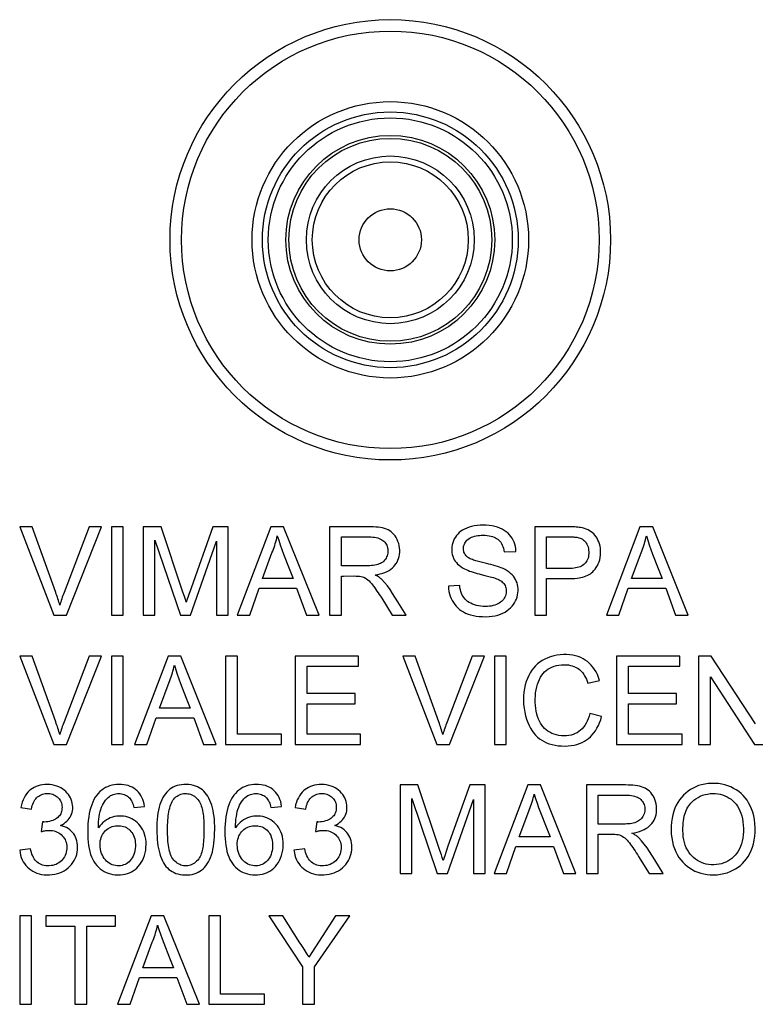
# Model space of a CAD drawing. Units: millimetres. Extents: x 108 to 230, y 65 to 155.
# Drawn here: x 205 to 217, y 119 to 135 of the extents above; entities that cross this region are included whole.
import ezdxf

# ---------------------------------------------------------------- set-up
doc = ezdxf.new("R2010")
doc.units = ezdxf.units.MM
doc.header["$LTSCALE"] = 16.335
doc.layers.get('0').update_dxf_attribs({"linetype": 'CONTINUOUS'})

msp = doc.modelspace()

# ---------------------------------------------------------------- linework, layer by layer
at = {"color": 7, "linetype": 'CONTINUOUS'}
for p, q in [((204.917, 126.848), (204.704, 126.848)), ((204.704, 126.848), (205.282, 125.346)), ((205.883, 126.848), (205.458, 125.732)), ((205.498, 125.346), (206.097, 126.848)), ((206.097, 126.848), (205.883, 126.848)), ((206.465, 126.848), (206.265, 126.848)), ((206.265, 126.848), (206.265, 125.346)), ((206.465, 125.346), (206.465, 126.848)), ((207.108, 126.848), (206.802, 126.848)), ((206.802, 126.848), (206.802, 125.346)), ((207.48, 125.737), (207.108, 126.848)), ((207.99, 126.848), (207.618, 125.805)), ((208.25, 126.848), (207.99, 126.848)), ((208.25, 125.346), (208.25, 126.848)), ((208.974, 126.848), (208.403, 125.346)), ((209.191, 126.848), (208.974, 126.848)), ((209.793, 125.346), (209.191, 126.848)), ((210.634, 126.848), (209.971, 126.848)), ((209.971, 126.848), (209.971, 125.346)), ((214.039, 126.848), (213.459, 126.848)), ((213.459, 126.848), (213.459, 125.346)), ((215.248, 126.848), (214.677, 125.346)), ((215.465, 126.848), (215.248, 126.848)), ((216.067, 125.346), (215.465, 126.848)), ((207.003, 125.346), (207.003, 126.62)), ((207.003, 126.62), (207.436, 125.346)), ((207.606, 125.346), (208.05, 126.602)), ((208.05, 126.602), (208.05, 125.346)), ((210.172, 126.675), (210.643, 126.675)), ((210.172, 126.183), (210.172, 126.675)), ((213.659, 126.675), (214.031, 126.675)), ((213.659, 126.138), (213.659, 126.675)), ((212.94, 126.42), (213.14, 126.429)), ((208.83, 125.965), (208.992, 126.403)), ((215.104, 125.965), (215.266, 126.403)), ((209.285, 126.136), (209.352, 125.965)), ((214.035, 126.138), (213.659, 126.138)), ((215.559, 126.136), (215.626, 125.965)), ((209.352, 125.965), (208.83, 125.965)), ((210.172, 126.01), (210.206, 126.01)), ((210.172, 125.346), (210.172, 126.01)), ((210.206, 126.01), (210.397, 126.011)), ((213.659, 125.965), (214.033, 125.965)), ((213.659, 125.346), (213.659, 125.965)), ((215.626, 125.965), (215.104, 125.965)), ((207.618, 125.805), (207.58, 125.697)), ((208.614, 125.346), (208.773, 125.801)), ((208.773, 125.801), (209.412, 125.801)), ((209.412, 125.801), (209.58, 125.346)), ((212.184, 125.846), (211.993, 125.837)), ((214.889, 125.346), (215.047, 125.801)), ((215.047, 125.801), (215.686, 125.801)), ((215.686, 125.801), (215.854, 125.346)), ((207.504, 125.662), (207.48, 125.737)), ((207.52, 125.613), (207.504, 125.662)), ((207.535, 125.565), (207.52, 125.613)), ((207.58, 125.697), (207.562, 125.644)), ((210.858, 125.633), (211.038, 125.346)), ((211.132, 125.573), (211.044, 125.715)), ((211.274, 125.346), (211.132, 125.573)), ((205.282, 125.346), (205.498, 125.346)), ((206.265, 125.346), (206.465, 125.346)), ((206.802, 125.346), (207.003, 125.346)), ((207.436, 125.346), (207.606, 125.346)), ((208.05, 125.346), (208.25, 125.346)), ((208.403, 125.346), (208.614, 125.346)), ((209.58, 125.346), (209.793, 125.346)), ((209.971, 125.346), (210.172, 125.346)), ((211.038, 125.346), (211.274, 125.346)), ((213.459, 125.346), (213.659, 125.346)), ((214.677, 125.346), (214.889, 125.346)), ((215.854, 125.346), (216.067, 125.346)), ((204.917, 124.648), (204.704, 124.648)), ((204.704, 124.648), (205.282, 123.145)), ((205.883, 124.648), (205.458, 123.531)), ((205.498, 123.145), (206.097, 124.648)), ((206.097, 124.648), (205.883, 124.648)), ((206.465, 124.648), (206.265, 124.648)), ((206.265, 124.648), (206.265, 123.145)), ((206.465, 123.145), (206.465, 124.648)), ((207.226, 124.648), (206.655, 123.145)), ((207.442, 124.648), (207.226, 124.648)), ((208.044, 123.145), (207.442, 124.648)), ((208.405, 124.648), (208.205, 124.648)), ((208.205, 124.648), (208.205, 123.145)), ((208.405, 123.318), (208.405, 124.648)), ((210.463, 124.648), (209.388, 124.648)), ((209.388, 124.648), (209.388, 123.145)), ((210.463, 124.475), (210.463, 124.648)), ((211.428, 124.648), (211.215, 124.648)), ((211.215, 124.648), (211.793, 123.145)), ((212.394, 124.648), (211.969, 123.531)), ((212.009, 123.145), (212.608, 124.648)), ((212.608, 124.648), (212.394, 124.648)), ((212.976, 124.648), (212.776, 124.648)), ((212.776, 124.648), (212.776, 123.145)), ((212.976, 123.145), (212.976, 124.648)), ((215.927, 124.648), (214.852, 124.648)), ((214.852, 124.648), (214.852, 123.145)), ((215.927, 124.475), (215.927, 124.648)), ((216.458, 124.648), (216.245, 124.648)), ((216.245, 124.648), (216.245, 123.145)), ((217.211, 123.496), (216.458, 124.648)), ((209.589, 124.475), (210.463, 124.475)), ((209.589, 124.01), (209.589, 124.475)), ((215.053, 124.475), (215.927, 124.475)), ((215.053, 124.01), (215.053, 124.475)), ((216.446, 123.145), (216.446, 124.298)), ((216.446, 124.298), (217.198, 123.145)), ((207.082, 123.765), (207.244, 124.203)), ((214.36, 124.189), (214.561, 124.235)), ((207.536, 123.935), (207.603, 123.765)), ((210.408, 124.01), (209.589, 124.01)), ((210.408, 123.837), (210.408, 124.01)), ((215.872, 124.01), (215.053, 124.01)), ((215.872, 123.837), (215.872, 124.01)), ((207.603, 123.765), (207.082, 123.765)), ((209.589, 123.837), (210.408, 123.837)), ((209.589, 123.318), (209.589, 123.837)), ((215.053, 123.837), (215.872, 123.837)), ((215.053, 123.318), (215.053, 123.837)), ((206.866, 123.145), (207.024, 123.601)), ((207.024, 123.601), (207.664, 123.601)), ((207.664, 123.601), (207.831, 123.145)), ((214.597, 123.622), (214.397, 123.673)), ((209.152, 123.318), (208.405, 123.318)), ((209.152, 123.145), (209.152, 123.318)), ((210.499, 123.318), (209.589, 123.318)), ((210.499, 123.145), (210.499, 123.318)), ((215.963, 123.318), (215.053, 123.318)), ((215.963, 123.145), (215.963, 123.318)), ((205.282, 123.145), (205.498, 123.145)), ((206.265, 123.145), (206.465, 123.145)), ((206.655, 123.145), (206.866, 123.145)), ((207.831, 123.145), (208.044, 123.145)), ((208.205, 123.145), (209.152, 123.145)), ((209.388, 123.145), (210.499, 123.145)), ((211.793, 123.145), (212.009, 123.145)), ((212.776, 123.145), (212.976, 123.145)), ((214.852, 123.145), (215.963, 123.145)), ((216.245, 123.145), (216.446, 123.145)), ((217.198, 123.145), (217.411, 123.145)), ((211.475, 122.457), (211.17, 122.457)), ((211.17, 122.457), (211.17, 120.954)), ((211.848, 121.345), (211.475, 122.457)), ((212.357, 122.457), (211.985, 121.414)), ((212.618, 122.457), (212.357, 122.457)), ((212.618, 120.954), (212.618, 122.457)), ((213.342, 122.457), (212.77, 120.954)), ((213.558, 122.457), (213.342, 122.457)), ((214.16, 120.954), (213.558, 122.457)), ((215.002, 122.457), (214.339, 122.457)), ((214.339, 122.457), (214.339, 120.954)), ((211.37, 120.954), (211.37, 122.229)), ((211.37, 122.229), (211.803, 120.954)), ((214.539, 122.284), (215.01, 122.284)), ((214.539, 121.792), (214.539, 122.284)), ((204.723, 122.074), (204.905, 122.047)), ((206.644, 122.074), (206.826, 122.093)), ((208.975, 122.074), (209.157, 122.093)), ((209.385, 122.074), (209.567, 122.047)), ((211.974, 120.954), (212.417, 122.211)), ((212.417, 122.211), (212.417, 120.954)), ((213.197, 121.573), (213.36, 122.012)), ((205.092, 121.828), (205.07, 121.665)), ((209.754, 121.828), (209.733, 121.665)), ((213.652, 121.744), (213.719, 121.573)), ((213.719, 121.573), (213.197, 121.573)), ((214.539, 121.619), (214.574, 121.619)), ((214.539, 120.954), (214.539, 121.619)), ((214.574, 121.619), (214.764, 121.619)), ((211.985, 121.414), (211.948, 121.306)), ((212.982, 120.954), (213.14, 121.41)), ((213.14, 121.41), (213.78, 121.41)), ((213.78, 121.41), (213.947, 120.954)), ((204.886, 121.373), (204.704, 121.346)), ((209.549, 121.373), (209.367, 121.346)), ((211.872, 121.271), (211.848, 121.345)), ((211.888, 121.222), (211.872, 121.271)), ((211.948, 121.306), (211.929, 121.253)), ((215.225, 121.241), (215.406, 120.954)), ((215.499, 121.181), (215.412, 121.324)), ((211.903, 121.173), (211.888, 121.222)), ((215.641, 120.954), (215.499, 121.181)), ((211.17, 120.954), (211.37, 120.954)), ((211.803, 120.954), (211.974, 120.954)), ((212.417, 120.954), (212.618, 120.954)), ((212.77, 120.954), (212.982, 120.954)), ((213.947, 120.954), (214.16, 120.954)), ((214.339, 120.954), (214.539, 120.954)), ((215.406, 120.954), (215.641, 120.954)), ((204.905, 120.229), (204.704, 120.229)), ((204.704, 120.229), (204.704, 118.727)), ((204.905, 118.727), (204.905, 120.229)), ((206.334, 120.229), (205.151, 120.229)), ((205.151, 120.229), (205.151, 120.056)), ((206.334, 120.056), (206.334, 120.229)), ((206.94, 120.229), (206.369, 118.727)), ((207.157, 120.229), (206.94, 120.229)), ((207.758, 118.727), (207.157, 120.229)), ((208.119, 120.229), (207.919, 120.229)), ((207.919, 120.229), (207.919, 118.727)), ((208.119, 118.9), (208.119, 120.229)), ((209.178, 120.229), (208.94, 120.229)), ((208.94, 120.229), (209.514, 119.363)), ((209.468, 119.771), (209.178, 120.229)), ((210.073, 120.229), (209.621, 119.529)), ((209.714, 119.363), (210.315, 120.229)), ((210.315, 120.229), (210.073, 120.229)), ((205.151, 120.056), (205.642, 120.056)), ((205.642, 120.056), (205.642, 118.727)), ((205.843, 120.056), (206.334, 120.056)), ((205.843, 118.727), (205.843, 120.056)), ((206.796, 119.346), (206.958, 119.785)), ((207.25, 119.517), (207.317, 119.346)), ((207.317, 119.346), (206.796, 119.346)), ((209.514, 119.363), (209.514, 118.727)), ((209.714, 118.727), (209.714, 119.363)), ((206.58, 118.727), (206.739, 119.182)), ((206.739, 119.182), (207.378, 119.182)), ((207.378, 119.182), (207.545, 118.727)), ((208.866, 118.9), (208.119, 118.9)), ((208.866, 118.727), (208.866, 118.9)), ((204.704, 118.727), (204.905, 118.727)), ((205.642, 118.727), (205.843, 118.727)), ((206.369, 118.727), (206.58, 118.727)), ((207.545, 118.727), (207.758, 118.727)), ((207.919, 118.727), (208.866, 118.727)), ((209.514, 118.727), (209.714, 118.727))]:
    msp.add_line(p, q, dxfattribs=at)
for points in [[(205.386, 125.514), (205.379, 125.541), (205.371, 125.567), (205.363, 125.594), (205.354, 125.622), (205.346, 125.649), (205.336, 125.676), (205.327, 125.704), (205.317, 125.731), (204.917, 126.848)], [(210.745, 126.029), (210.791, 126.036), (210.834, 126.046), (210.875, 126.058), (210.914, 126.072), (210.95, 126.088), (210.983, 126.106), (211.012, 126.126), (211.039, 126.147), (211.063, 126.169), (211.084, 126.194), (211.103, 126.22), (211.119, 126.248), (211.133, 126.277), (211.145, 126.309), (211.154, 126.342), (211.16, 126.377), (211.164, 126.415), (211.164, 126.452), (211.161, 126.49), (211.155, 126.528), (211.147, 126.564), (211.135, 126.599), (211.12, 126.632), (211.103, 126.663), (211.085, 126.691), (211.064, 126.717), (211.042, 126.74), (211.019, 126.761), (210.994, 126.778), (210.967, 126.794), (210.938, 126.807), (210.906, 126.818), (210.872, 126.827), (210.837, 126.834), (210.799, 126.839), (210.76, 126.843), (210.72, 126.846), (210.678, 126.848), (210.634, 126.848)], [(213.14, 126.429), (213.136, 126.471), (213.13, 126.512), (213.12, 126.55), (213.108, 126.586), (213.093, 126.62), (213.075, 126.652), (213.054, 126.682), (213.031, 126.709), (213.005, 126.736), (212.975, 126.761), (212.942, 126.784), (212.906, 126.805), (212.868, 126.823), (212.826, 126.839), (212.782, 126.852), (212.734, 126.862), (212.684, 126.869), (212.633, 126.874), (212.581, 126.875), (212.529, 126.874), (212.479, 126.87), (212.431, 126.863), (212.387, 126.853), (212.344, 126.84), (212.305, 126.826), (212.268, 126.809), (212.234, 126.791), (212.204, 126.77), (212.177, 126.748), (212.152, 126.724), (212.129, 126.698), (212.11, 126.669), (212.092, 126.64), (212.078, 126.608), (212.065, 126.575), (212.056, 126.541), (212.051, 126.508), (212.048, 126.474), (212.048, 126.44)], [(214.236, 126.834), (214.213, 126.837), (214.19, 126.84), (214.166, 126.843), (214.142, 126.845), (214.117, 126.846), (214.091, 126.847), (214.066, 126.848), (214.039, 126.848)], [(214.461, 126.096), (214.484, 126.125), (214.505, 126.154), (214.524, 126.186), (214.54, 126.218), (214.553, 126.252), (214.564, 126.288), (214.571, 126.325), (214.577, 126.364), (214.579, 126.403), (214.578, 126.443), (214.575, 126.482), (214.569, 126.519), (214.56, 126.555), (214.548, 126.59), (214.534, 126.622), (214.518, 126.651), (214.501, 126.679), (214.482, 126.704), (214.462, 126.726), (214.441, 126.746), (214.417, 126.764), (214.392, 126.78), (214.365, 126.794), (214.336, 126.807), (214.305, 126.818), (214.271, 126.827), (214.236, 126.834)], [(208.992, 126.403), (209.005, 126.434), (209.017, 126.466), (209.028, 126.497), (209.039, 126.529), (209.049, 126.562), (209.059, 126.594), (209.068, 126.627), (209.076, 126.66), (209.083, 126.693)], [(209.083, 126.693), (209.107, 126.618), (209.132, 126.541), (209.159, 126.462), (209.188, 126.383), (209.285, 126.136)], [(210.643, 126.675), (210.675, 126.675), (210.705, 126.672), (210.735, 126.669), (210.763, 126.664), (210.79, 126.657), (210.815, 126.649), (210.837, 126.639), (210.858, 126.628), (210.877, 126.615), (210.894, 126.601), (210.909, 126.586), (210.922, 126.569), (210.933, 126.552), (210.943, 126.533), (210.951, 126.513), (210.957, 126.492), (210.961, 126.47), (210.964, 126.448), (210.964, 126.425), (210.961, 126.401), (210.957, 126.378), (210.951, 126.356), (210.942, 126.334), (210.932, 126.314), (210.92, 126.295), (210.907, 126.278), (210.892, 126.262), (210.875, 126.248), (210.857, 126.236), (210.837, 126.224), (210.816, 126.215), (210.793, 126.206), (210.768, 126.199), (210.742, 126.194), (210.715, 126.19), (210.686, 126.186), (210.657, 126.184), (210.626, 126.183), (210.172, 126.183)], [(212.305, 126.34), (212.292, 126.354), (212.281, 126.368), (212.271, 126.383), (212.263, 126.399), (212.256, 126.416), (212.252, 126.434), (212.249, 126.453), (212.248, 126.473), (212.249, 126.492), (212.251, 126.512), (212.256, 126.531), (212.263, 126.55), (212.271, 126.568), (212.281, 126.585), (212.293, 126.601), (212.307, 126.617), (212.323, 126.632), (212.342, 126.646), (212.362, 126.658), (212.384, 126.669), (212.409, 126.678), (212.434, 126.686), (212.462, 126.692), (212.49, 126.697), (212.52, 126.7), (212.551, 126.702), (212.584, 126.702)], [(212.584, 126.702), (212.618, 126.702), (212.651, 126.699), (212.682, 126.695), (212.712, 126.69), (212.741, 126.682), (212.767, 126.673), (212.791, 126.662), (212.812, 126.65), (212.832, 126.636), (212.85, 126.621), (212.866, 126.603), (212.881, 126.584), (212.895, 126.561), (212.908, 126.537), (212.919, 126.511), (212.928, 126.483), (212.935, 126.452), (212.94, 126.42)], [(214.031, 126.675), (214.054, 126.675), (214.076, 126.675), (214.097, 126.674), (214.118, 126.674), (214.138, 126.672), (214.157, 126.671), (214.176, 126.668), (214.194, 126.665), (214.211, 126.662)], [(214.211, 126.662), (214.231, 126.655), (214.25, 126.646), (214.269, 126.635), (214.287, 126.621), (214.305, 126.606), (214.321, 126.589), (214.335, 126.57), (214.347, 126.55), (214.357, 126.528), (214.365, 126.504), (214.372, 126.479), (214.376, 126.452), (214.378, 126.424), (214.378, 126.395), (214.376, 126.367), (214.372, 126.341), (214.366, 126.315), (214.357, 126.292), (214.347, 126.27), (214.336, 126.251), (214.322, 126.233), (214.308, 126.217), (214.292, 126.203), (214.274, 126.19), (214.254, 126.178), (214.231, 126.168), (214.208, 126.16), (214.182, 126.152), (214.155, 126.147), (214.127, 126.143), (214.098, 126.14), (214.067, 126.138), (214.035, 126.138)], [(215.266, 126.403), (215.279, 126.434), (215.291, 126.466), (215.302, 126.497), (215.313, 126.529), (215.323, 126.562), (215.333, 126.594), (215.342, 126.627), (215.35, 126.66), (215.358, 126.693)], [(215.358, 126.693), (215.381, 126.618), (215.406, 126.541), (215.433, 126.462), (215.463, 126.383), (215.559, 126.136)], [(212.048, 126.44), (212.051, 126.408), (212.058, 126.375), (212.066, 126.345), (212.078, 126.316), (212.091, 126.288), (212.108, 126.262), (212.127, 126.237), (212.149, 126.214), (212.173, 126.192), (212.201, 126.17), (212.231, 126.15), (212.265, 126.131)], [(212.596, 126.232), (212.572, 126.238), (212.548, 126.244), (212.525, 126.25), (212.503, 126.256), (212.481, 126.263), (212.46, 126.269), (212.439, 126.275), (212.419, 126.282), (212.4, 126.289), (212.381, 126.296), (212.363, 126.303), (212.347, 126.311), (212.331, 126.32), (212.317, 126.33), (212.305, 126.34)], [(212.265, 126.131), (212.292, 126.119), (212.32, 126.107), (212.35, 126.095), (212.381, 126.085), (212.413, 126.074), (212.446, 126.065), (212.48, 126.055), (212.515, 126.046), (212.551, 126.037)], [(212.922, 126.136), (212.891, 126.149), (212.858, 126.161), (212.824, 126.172), (212.789, 126.183), (212.753, 126.193), (212.715, 126.203), (212.677, 126.213), (212.637, 126.223), (212.596, 126.232)], [(212.627, 125.318), (212.682, 125.32), (212.735, 125.326), (212.784, 125.334), (212.831, 125.346), (212.875, 125.361), (212.916, 125.378), (212.954, 125.398), (212.989, 125.421), (213.02, 125.445), (213.049, 125.47), (213.074, 125.497), (213.097, 125.525), (213.117, 125.555), (213.134, 125.587), (213.148, 125.619), (213.159, 125.653), (213.168, 125.689), (213.174, 125.724), (213.176, 125.76), (213.176, 125.795), (213.173, 125.829), (213.167, 125.862), (213.158, 125.894), (213.146, 125.924), (213.132, 125.953), (213.116, 125.981), (213.097, 126.007), (213.075, 126.031), (213.05, 126.055), (213.022, 126.077), (212.991, 126.098), (212.958, 126.118), (212.922, 126.136)], [(214.033, 125.965), (214.071, 125.965), (214.107, 125.967), (214.143, 125.969), (214.178, 125.973), (214.212, 125.978), (214.244, 125.985), (214.276, 125.992), (214.306, 126.001), (214.334, 126.012), (214.36, 126.023), (214.384, 126.036), (214.406, 126.049), (214.427, 126.064), (214.445, 126.08), (214.461, 126.096)], [(210.397, 126.011), (210.426, 126.01), (210.454, 126.009), (210.481, 126.007), (210.508, 126.003), (210.533, 125.997), (210.557, 125.988), (210.58, 125.976), (210.602, 125.962), (210.623, 125.946), (210.644, 125.928), (210.664, 125.907), (210.683, 125.885), (210.702, 125.862), (210.721, 125.837), (210.74, 125.81), (210.759, 125.783), (210.778, 125.755), (210.797, 125.726), (210.817, 125.696), (210.837, 125.665), (210.858, 125.633)], [(210.859, 125.951), (210.849, 125.961), (210.838, 125.97), (210.826, 125.979), (210.814, 125.988), (210.801, 125.996), (210.788, 126.005), (210.774, 126.013), (210.76, 126.021), (210.745, 126.029)], [(211.044, 125.715), (211, 125.781), (210.954, 125.842), (210.907, 125.899), (210.859, 125.951)], [(212.811, 125.963), (212.834, 125.954), (212.855, 125.943), (212.874, 125.932), (212.892, 125.921), (212.908, 125.908), (212.922, 125.895), (212.935, 125.88), (212.946, 125.864), (212.956, 125.846), (212.964, 125.827), (212.97, 125.807), (212.974, 125.786), (212.976, 125.764), (212.976, 125.74), (212.973, 125.718), (212.969, 125.695), (212.962, 125.673), (212.953, 125.652), (212.942, 125.632), (212.929, 125.613), (212.914, 125.595), (212.897, 125.579), (212.878, 125.564), (212.856, 125.55), (212.833, 125.537), (212.807, 125.525), (212.78, 125.515), (212.751, 125.507), (212.72, 125.5), (212.688, 125.495), (212.654, 125.492), (212.618, 125.491), (212.582, 125.492), (212.544, 125.496), (212.506, 125.501), (212.469, 125.509), (212.435, 125.519), (212.402, 125.532)], [(212.551, 126.037), (212.613, 126.021), (212.702, 125.998)], [(212.702, 125.998), (212.731, 125.99), (212.758, 125.982), (212.785, 125.972), (212.811, 125.963)], [(211.993, 125.837), (211.996, 125.792), (212.002, 125.748), (212.011, 125.706), (212.024, 125.666), (212.039, 125.628), (212.057, 125.592), (212.077, 125.558), (212.1, 125.525), (212.125, 125.495), (212.152, 125.468), (212.181, 125.443), (212.213, 125.42), (212.248, 125.399), (212.285, 125.38), (212.325, 125.364), (212.369, 125.35), (212.416, 125.338), (212.465, 125.329), (212.516, 125.323), (212.57, 125.319), (212.627, 125.318)], [(212.402, 125.532), (212.372, 125.546), (212.344, 125.561), (212.319, 125.578), (212.296, 125.597), (212.276, 125.617), (212.258, 125.638), (212.242, 125.661), (212.227, 125.687), (212.215, 125.714), (212.204, 125.744), (212.196, 125.776), (212.189, 125.81), (212.184, 125.846)], [(205.458, 125.732), (205.448, 125.704), (205.438, 125.677), (205.429, 125.649), (205.42, 125.622), (205.411, 125.595), (205.402, 125.568), (205.394, 125.541), (205.386, 125.514)], [(207.562, 125.644), (207.553, 125.617), (207.535, 125.565)], [(205.386, 123.314), (205.379, 123.34), (205.371, 123.367), (205.363, 123.394), (205.354, 123.421), (205.346, 123.449), (205.336, 123.476), (205.327, 123.504), (205.317, 123.531), (204.917, 124.648)], [(211.897, 123.314), (211.89, 123.34), (211.882, 123.367), (211.874, 123.394), (211.865, 123.421), (211.856, 123.449), (211.847, 123.476), (211.838, 123.504), (211.828, 123.531), (211.428, 124.648)], [(214.561, 124.235), (214.544, 124.286), (214.524, 124.333), (214.502, 124.378), (214.477, 124.42), (214.449, 124.459), (214.419, 124.495), (214.387, 124.527), (214.354, 124.555), (214.319, 124.581), (214.281, 124.603), (214.242, 124.623), (214.199, 124.639), (214.154, 124.653), (214.105, 124.664), (214.055, 124.671), (214.002, 124.675), (213.946, 124.675), (213.891, 124.671), (213.836, 124.664), (213.782, 124.652), (213.729, 124.637), (213.68, 124.618), (213.633, 124.596), (213.588, 124.572), (213.547, 124.544), (213.509, 124.514), (213.473, 124.481), (213.44, 124.445), (213.41, 124.407), (213.382, 124.365), (213.357, 124.319), (213.334, 124.269), (213.314, 124.216), (213.297, 124.159), (213.284, 124.097), (213.275, 124.033), (213.269, 123.966), (213.268, 123.896), (213.271, 123.827), (213.278, 123.76), (213.289, 123.694), (213.303, 123.631), (213.321, 123.573)], [(207.244, 124.203), (207.256, 124.234), (207.268, 124.265), (207.28, 124.297), (207.29, 124.329), (207.301, 124.361), (207.31, 124.394), (207.319, 124.427), (207.327, 124.46), (207.335, 124.493)], [(207.335, 124.493), (207.358, 124.417), (207.383, 124.34), (207.411, 124.262), (207.44, 124.182), (207.536, 123.935)], [(213.493, 124.125), (213.506, 124.17), (213.521, 124.213), (213.538, 124.252), (213.557, 124.289), (213.578, 124.322), (213.601, 124.351), (213.627, 124.378), (213.654, 124.403), (213.684, 124.424), (213.716, 124.443), (213.751, 124.46), (213.788, 124.475), (213.828, 124.486), (213.871, 124.494), (213.916, 124.5), (213.963, 124.502)], [(213.963, 124.502), (213.999, 124.501), (214.033, 124.497), (214.065, 124.491), (214.096, 124.484), (214.125, 124.474), (214.152, 124.462), (214.177, 124.45), (214.199, 124.436), (214.22, 124.42), (214.24, 124.402), (214.258, 124.383), (214.276, 124.361), (214.292, 124.337), (214.308, 124.311), (214.323, 124.283), (214.337, 124.254), (214.349, 124.222), (214.36, 124.189)], [(214.397, 123.673), (214.385, 123.626), (214.37, 123.582), (214.353, 123.542), (214.334, 123.505), (214.313, 123.47), (214.29, 123.439), (214.265, 123.411), (214.239, 123.387), (214.211, 123.365), (214.181, 123.346), (214.149, 123.33), (214.115, 123.317), (214.078, 123.306), (214.039, 123.298), (213.999, 123.293), (213.957, 123.291), (213.914, 123.293), (213.871, 123.298), (213.829, 123.307), (213.789, 123.32), (213.751, 123.334), (213.716, 123.352), (213.683, 123.372), (213.653, 123.394), (213.626, 123.418), (213.601, 123.444), (213.579, 123.473), (213.558, 123.505), (213.539, 123.54), (213.523, 123.578), (213.508, 123.619), (213.496, 123.663), (213.486, 123.709), (213.478, 123.758), (213.472, 123.81), (213.469, 123.862), (213.468, 123.917), (213.47, 123.972), (213.475, 124.026), (213.483, 124.076), (213.493, 124.125)], [(213.321, 123.573), (213.341, 123.519), (213.364, 123.468), (213.389, 123.421), (213.416, 123.378), (213.445, 123.339), (213.475, 123.303), (213.508, 123.272), (213.542, 123.243), (213.579, 123.217), (213.618, 123.195), (213.66, 123.175), (213.705, 123.158), (213.753, 123.144), (213.804, 123.133), (213.858, 123.125), (213.915, 123.12), (213.975, 123.118)], [(213.975, 123.118), (214.028, 123.12), (214.079, 123.126), (214.128, 123.135), (214.176, 123.147), (214.222, 123.163), (214.265, 123.181), (214.305, 123.201), (214.341, 123.224), (214.374, 123.249), (214.406, 123.277), (214.436, 123.307), (214.464, 123.341), (214.491, 123.379), (214.517, 123.421), (214.541, 123.466), (214.562, 123.515), (214.581, 123.567), (214.597, 123.622)], [(205.458, 123.531), (205.448, 123.504), (205.438, 123.476), (205.429, 123.449), (205.42, 123.422), (205.411, 123.395), (205.402, 123.368), (205.394, 123.341), (205.386, 123.314)], [(211.969, 123.531), (211.959, 123.504), (211.949, 123.476), (211.94, 123.449), (211.931, 123.422), (211.922, 123.395), (211.913, 123.368), (211.905, 123.341), (211.897, 123.314)], [(204.952, 122.416), (204.922, 122.399), (204.894, 122.379), (204.868, 122.357), (204.843, 122.332), (204.82, 122.304), (204.799, 122.273), (204.779, 122.239), (204.761, 122.202), (204.746, 122.162), (204.733, 122.12), (204.723, 122.074)], [(205.399, 121.768), (205.431, 121.785), (205.459, 121.803), (205.485, 121.822), (205.508, 121.842), (205.529, 121.863), (205.546, 121.885), (205.562, 121.909), (205.575, 121.934), (205.586, 121.961), (205.595, 121.989), (205.601, 122.019), (205.605, 122.05), (205.606, 122.081), (205.604, 122.114), (205.599, 122.145), (205.592, 122.177), (205.582, 122.208), (205.569, 122.237), (205.553, 122.266), (205.535, 122.294), (205.513, 122.32), (205.49, 122.345), (205.463, 122.368), (205.434, 122.389), (205.404, 122.408), (205.371, 122.425), (205.336, 122.439), (205.298, 122.45), (205.258, 122.458), (205.218, 122.464), (205.176, 122.466), (205.133, 122.465), (205.093, 122.461), (205.055, 122.454), (205.019, 122.444), (204.984, 122.431), (204.952, 122.416)], [(206.826, 122.093), (206.819, 122.134), (206.81, 122.174), (206.797, 122.211), (206.783, 122.245), (206.765, 122.277), (206.746, 122.306), (206.724, 122.333), (206.7, 122.358), (206.674, 122.38), (206.646, 122.4), (206.616, 122.418), (206.584, 122.433), (206.549, 122.445), (206.513, 122.454), (206.475, 122.461), (206.435, 122.465), (206.393, 122.466), (206.352, 122.464), (206.311, 122.459), (206.271, 122.452), (206.233, 122.441), (206.197, 122.427), (206.163, 122.411), (206.13, 122.392), (206.099, 122.369), (206.068, 122.343), (206.04, 122.314), (206.013, 122.282), (205.988, 122.247), (205.966, 122.208), (205.946, 122.166), (205.928, 122.121), (205.912, 122.074), (205.898, 122.023), (205.887, 121.969), (205.877, 121.913), (205.87, 121.853), (205.865, 121.791), (205.862, 121.729), (205.861, 121.665), (205.862, 121.601), (205.864, 121.54), (205.869, 121.482), (205.876, 121.427)], [(208.019, 121.697), (208.019, 121.756), (208.017, 121.813), (208.013, 121.868), (208.008, 121.921), (208.001, 121.973), (207.992, 122.021), (207.981, 122.068), (207.968, 122.112), (207.953, 122.153), (207.938, 122.193), (207.92, 122.23), (207.901, 122.264), (207.881, 122.295), (207.859, 122.324), (207.836, 122.349), (207.811, 122.372), (207.784, 122.392), (207.756, 122.41), (207.725, 122.426), (207.692, 122.439), (207.657, 122.45), (207.619, 122.458), (207.579, 122.463), (207.538, 122.466), (207.497, 122.465), (207.456, 122.461), (207.417, 122.455), (207.381, 122.446), (207.347, 122.434), (207.315, 122.419), (207.285, 122.402), (207.258, 122.383), (207.231, 122.36), (207.206, 122.335), (207.183, 122.307), (207.161, 122.276), (207.14, 122.242), (207.121, 122.205), (207.104, 122.165), (207.089, 122.122), (207.076, 122.077), (207.064, 122.029), (207.055, 121.979), (207.048, 121.927), (207.042, 121.872), (207.038, 121.815), (207.036, 121.757), (207.036, 121.696)], [(209.157, 122.093), (209.15, 122.134), (209.141, 122.174), (209.129, 122.211), (209.114, 122.245), (209.096, 122.277), (209.077, 122.306), (209.055, 122.333), (209.031, 122.358), (209.005, 122.38), (208.977, 122.4), (208.947, 122.418), (208.915, 122.433), (208.881, 122.445), (208.844, 122.454), (208.807, 122.461), (208.766, 122.465), (208.725, 122.466), (208.683, 122.464), (208.643, 122.459), (208.602, 122.452), (208.564, 122.441), (208.528, 122.427), (208.494, 122.411), (208.461, 122.392), (208.43, 122.369), (208.399, 122.343), (208.371, 122.314), (208.344, 122.282), (208.32, 122.247), (208.297, 122.208), (208.277, 122.166), (208.259, 122.121), (208.243, 122.074), (208.229, 122.023), (208.218, 121.969), (208.208, 121.913), (208.201, 121.853), (208.196, 121.791), (208.193, 121.729), (208.192, 121.665), (208.193, 121.601), (208.196, 121.54), (208.201, 121.482), (208.207, 121.427)], [(209.615, 122.416), (209.585, 122.399), (209.556, 122.379), (209.53, 122.357), (209.505, 122.332), (209.483, 122.304), (209.461, 122.273), (209.441, 122.239), (209.423, 122.202), (209.408, 122.162), (209.395, 122.12), (209.385, 122.074)], [(210.062, 121.768), (210.093, 121.785), (210.122, 121.803), (210.148, 121.822), (210.171, 121.842), (210.191, 121.863), (210.209, 121.885), (210.224, 121.909), (210.237, 121.934), (210.248, 121.961), (210.257, 121.989), (210.263, 122.019), (210.267, 122.05), (210.268, 122.081), (210.266, 122.114), (210.262, 122.145), (210.254, 122.177), (210.244, 122.208), (210.231, 122.237), (210.215, 122.266), (210.197, 122.294), (210.176, 122.32), (210.152, 122.345), (210.125, 122.368), (210.097, 122.389), (210.066, 122.408), (210.033, 122.425), (209.998, 122.439), (209.96, 122.45), (209.92, 122.458), (209.88, 122.464), (209.838, 122.466), (209.796, 122.465), (209.755, 122.461), (209.717, 122.454), (209.681, 122.444), (209.647, 122.431), (209.615, 122.416)], [(215.112, 121.637), (215.158, 121.645), (215.202, 121.655), (215.243, 121.667), (215.281, 121.681), (215.317, 121.697), (215.35, 121.715), (215.38, 121.734), (215.406, 121.755), (215.43, 121.778), (215.452, 121.802), (215.47, 121.829), (215.487, 121.856), (215.501, 121.886), (215.512, 121.917), (215.521, 121.95), (215.528, 121.986), (215.531, 122.023), (215.531, 122.061), (215.529, 122.099), (215.523, 122.137), (215.514, 122.173), (215.502, 122.208), (215.487, 122.241), (215.471, 122.271), (215.452, 122.3), (215.432, 122.326), (215.41, 122.349), (215.386, 122.369), (215.361, 122.387), (215.334, 122.403), (215.305, 122.416), (215.273, 122.427), (215.24, 122.436), (215.204, 122.443), (215.166, 122.448), (215.127, 122.452), (215.087, 122.455), (215.045, 122.456), (215.002, 122.457)], [(217.207, 121.729), (217.202, 121.8), (217.194, 121.868), (217.182, 121.933), (217.165, 121.993), (217.145, 122.05), (217.122, 122.103), (217.096, 122.152), (217.068, 122.197), (217.036, 122.238), (217.003, 122.276), (216.967, 122.311), (216.928, 122.343), (216.886, 122.372), (216.841, 122.399), (216.793, 122.423), (216.744, 122.442), (216.693, 122.459), (216.64, 122.471), (216.583, 122.479), (216.524, 122.483), (216.466, 122.484), (216.408, 122.48), (216.35, 122.472), (216.295, 122.46), (216.244, 122.446), (216.197, 122.427), (216.151, 122.405), (216.107, 122.38), (216.065, 122.351), (216.026, 122.319), (215.988, 122.283), (215.953, 122.244), (215.92, 122.203), (215.892, 122.159), (215.866, 122.113), (215.843, 122.063), (215.824, 122.009), (215.807, 121.951), (215.794, 121.89), (215.785, 121.825), (215.78, 121.757), (215.777, 121.685)], [(204.905, 122.047), (204.911, 122.078), (204.918, 122.106), (204.927, 122.133), (204.937, 122.158), (204.949, 122.182), (204.962, 122.203), (204.976, 122.222), (204.992, 122.24), (205.008, 122.255), (205.027, 122.269), (205.046, 122.28), (205.068, 122.29), (205.09, 122.299), (205.114, 122.305), (205.139, 122.309), (205.165, 122.311), (205.192, 122.311), (205.218, 122.309), (205.242, 122.304), (205.265, 122.298), (205.287, 122.29), (205.307, 122.28), (205.326, 122.268), (205.344, 122.255), (205.36, 122.24), (205.375, 122.223), (205.387, 122.206), (205.398, 122.187), (205.407, 122.167), (205.414, 122.146), (205.42, 122.124), (205.423, 122.101), (205.424, 122.077)], [(206.043, 121.729), (206.044, 121.779), (206.046, 121.828), (206.05, 121.874), (206.056, 121.919), (206.063, 121.962), (206.072, 122.003), (206.083, 122.041), (206.096, 122.078), (206.111, 122.112), (206.127, 122.143), (206.146, 122.172), (206.165, 122.198), (206.185, 122.222), (206.206, 122.243), (206.229, 122.262)], [(206.229, 122.262), (206.25, 122.275), (206.271, 122.286), (206.294, 122.295), (206.317, 122.302), (206.341, 122.307), (206.365, 122.31), (206.389, 122.311), (206.414, 122.31), (206.437, 122.307), (206.46, 122.302), (206.482, 122.294), (206.502, 122.286), (206.521, 122.276), (206.538, 122.264), (206.554, 122.252), (206.569, 122.238), (206.582, 122.222), (206.594, 122.206), (206.605, 122.187), (206.615, 122.167), (206.623, 122.146), (206.631, 122.123), (206.638, 122.099), (206.644, 122.074)], [(207.218, 121.696), (207.218, 121.739), (207.219, 121.78), (207.221, 121.819), (207.223, 121.858), (207.226, 121.895), (207.23, 121.931), (207.235, 121.967), (207.24, 122.001), (207.247, 122.033), (207.254, 122.065), (207.262, 122.095), (207.272, 122.124), (207.283, 122.15), (207.295, 122.175), (207.309, 122.197), (207.325, 122.218), (207.342, 122.237), (207.36, 122.253), (207.379, 122.268), (207.399, 122.28), (207.42, 122.29), (207.442, 122.299), (207.465, 122.305), (207.489, 122.309), (207.514, 122.311), (207.539, 122.311), (207.564, 122.308), (207.587, 122.304), (207.61, 122.298), (207.632, 122.289), (207.653, 122.278), (207.674, 122.265), (207.693, 122.25), (207.712, 122.232), (207.731, 122.212), (207.749, 122.189)], [(208.374, 121.729), (208.375, 121.779), (208.377, 121.828), (208.381, 121.874), (208.387, 121.919), (208.394, 121.962), (208.403, 122.003), (208.414, 122.041), (208.427, 122.078), (208.442, 122.112), (208.459, 122.143), (208.477, 122.172), (208.496, 122.198), (208.516, 122.222), (208.538, 122.243), (208.56, 122.262)], [(208.56, 122.262), (208.581, 122.275), (208.602, 122.286), (208.625, 122.295), (208.648, 122.302), (208.672, 122.307), (208.696, 122.31), (208.72, 122.311), (208.745, 122.31), (208.769, 122.307), (208.791, 122.302), (208.813, 122.294), (208.833, 122.286), (208.852, 122.276), (208.87, 122.264), (208.886, 122.252), (208.9, 122.238), (208.913, 122.222), (208.925, 122.206), (208.936, 122.187), (208.946, 122.167), (208.955, 122.146), (208.962, 122.123), (208.969, 122.099), (208.975, 122.074)], [(209.567, 122.047), (209.573, 122.078), (209.58, 122.106), (209.589, 122.133), (209.599, 122.158), (209.611, 122.182), (209.624, 122.203), (209.638, 122.222), (209.654, 122.24), (209.671, 122.255), (209.689, 122.269), (209.709, 122.28), (209.73, 122.29), (209.753, 122.299), (209.777, 122.305), (209.802, 122.309), (209.828, 122.311), (209.854, 122.311), (209.88, 122.309), (209.904, 122.304), (209.927, 122.298), (209.949, 122.29), (209.969, 122.28), (209.988, 122.268), (210.006, 122.255), (210.022, 122.24), (210.037, 122.223), (210.05, 122.206), (210.061, 122.187), (210.07, 122.167), (210.077, 122.146), (210.082, 122.124), (210.085, 122.101), (210.086, 122.077)], [(213.36, 122.012), (213.372, 122.043), (213.384, 122.074), (213.395, 122.106), (213.406, 122.138), (213.416, 122.17), (213.426, 122.203), (213.435, 122.236), (213.443, 122.269), (213.451, 122.302)], [(213.451, 122.302), (213.474, 122.226), (213.499, 122.149), (213.526, 122.071), (213.556, 121.991), (213.652, 121.744)], [(215.01, 122.284), (215.042, 122.283), (215.073, 122.281), (215.102, 122.278), (215.13, 122.272), (215.157, 122.266), (215.182, 122.257), (215.205, 122.248), (215.225, 122.236), (215.244, 122.224), (215.261, 122.21), (215.276, 122.194), (215.289, 122.178), (215.301, 122.16), (215.311, 122.142), (215.319, 122.122), (215.325, 122.101), (215.329, 122.079), (215.331, 122.057), (215.331, 122.033), (215.329, 122.01), (215.324, 121.987), (215.318, 121.964), (215.31, 121.943), (215.299, 121.922), (215.288, 121.904), (215.274, 121.887), (215.259, 121.871), (215.243, 121.857), (215.224, 121.844), (215.205, 121.833), (215.183, 121.823), (215.16, 121.815), (215.135, 121.808), (215.11, 121.802), (215.082, 121.798), (215.054, 121.795), (215.024, 121.793), (214.994, 121.792), (214.539, 121.792)], [(216.13, 122.166), (216.165, 122.196), (216.2, 122.223), (216.237, 122.246), (216.274, 122.265), (216.313, 122.281), (216.354, 122.293), (216.396, 122.303), (216.44, 122.309), (216.484, 122.311), (216.528, 122.31), (216.572, 122.306), (216.614, 122.298), (216.654, 122.287), (216.693, 122.273), (216.729, 122.255), (216.764, 122.235), (216.797, 122.213), (216.828, 122.187), (216.856, 122.159), (216.882, 122.128), (216.906, 122.095), (216.928, 122.058), (216.947, 122.019), (216.964, 121.976), (216.979, 121.929), (216.99, 121.88), (216.999, 121.828), (217.004, 121.773), (217.007, 121.716), (217.006, 121.66), (217.002, 121.606), (216.995, 121.552), (216.985, 121.502), (216.973, 121.455), (216.957, 121.411), (216.939, 121.37), (216.918, 121.332), (216.894, 121.297), (216.868, 121.265), (216.84, 121.235), (216.81, 121.208)], [(205.424, 122.077), (205.423, 122.052), (205.42, 122.029), (205.416, 122.007), (205.41, 121.987), (205.402, 121.968), (205.392, 121.951), (205.38, 121.934), (205.366, 121.918), (205.35, 121.903), (205.332, 121.889), (205.312, 121.876), (205.29, 121.864), (205.266, 121.853), (205.241, 121.844), (205.213, 121.837), (205.184, 121.832), (205.154, 121.828), (205.122, 121.826)], [(207.749, 122.189), (207.761, 122.17), (207.772, 122.148), (207.782, 122.126), (207.791, 122.102), (207.799, 122.076), (207.806, 122.049), (207.812, 122.02), (207.817, 121.991), (207.822, 121.96), (207.826, 121.928), (207.829, 121.894), (207.832, 121.859), (207.834, 121.821), (207.836, 121.782), (207.837, 121.743), (207.837, 121.704), (207.837, 121.665), (207.836, 121.627), (207.835, 121.591), (207.833, 121.556), (207.831, 121.522), (207.828, 121.488), (207.825, 121.456), (207.821, 121.426), (207.816, 121.396), (207.811, 121.367), (207.805, 121.34), (207.798, 121.313), (207.79, 121.288), (207.781, 121.264), (207.771, 121.242), (207.76, 121.221), (207.748, 121.202)], [(210.086, 122.077), (210.085, 122.052), (210.083, 122.029), (210.078, 122.007), (210.072, 121.987), (210.064, 121.968), (210.054, 121.951), (210.042, 121.934), (210.029, 121.918), (210.013, 121.903), (209.995, 121.889), (209.975, 121.876), (209.953, 121.864), (209.929, 121.853), (209.903, 121.844), (209.876, 121.837), (209.847, 121.832), (209.816, 121.828), (209.784, 121.826)], [(215.978, 121.683), (215.978, 121.727), (215.98, 121.769), (215.983, 121.81), (215.988, 121.849), (215.994, 121.888), (216.002, 121.924), (216.011, 121.959), (216.022, 121.991), (216.033, 122.022), (216.047, 122.051), (216.062, 122.078), (216.077, 122.103), (216.094, 122.126), (216.112, 122.147), (216.13, 122.166)], [(206.846, 121.536), (206.838, 121.58), (206.827, 121.62), (206.813, 121.657), (206.796, 121.693), (206.776, 121.727), (206.753, 121.759), (206.728, 121.788), (206.7, 121.816), (206.671, 121.841), (206.64, 121.863), (206.608, 121.881), (206.575, 121.897), (206.541, 121.909), (206.506, 121.918), (206.469, 121.925), (206.432, 121.928), (206.394, 121.928), (206.355, 121.925), (206.317, 121.919), (206.28, 121.91), (206.245, 121.898), (206.212, 121.882), (206.18, 121.864), (206.149, 121.843), (206.12, 121.819), (206.093, 121.792), (206.067, 121.762), (206.043, 121.729)], [(209.178, 121.536), (209.169, 121.58), (209.158, 121.62), (209.144, 121.657), (209.127, 121.693), (209.107, 121.727), (209.084, 121.759), (209.059, 121.788), (209.031, 121.816), (209.002, 121.841), (208.971, 121.863), (208.939, 121.881), (208.906, 121.897), (208.872, 121.909), (208.837, 121.918), (208.8, 121.925), (208.763, 121.928), (208.725, 121.928), (208.686, 121.925), (208.648, 121.919), (208.612, 121.91), (208.577, 121.898), (208.543, 121.882), (208.511, 121.864), (208.48, 121.843), (208.451, 121.819), (208.424, 121.792), (208.398, 121.762), (208.374, 121.729)], [(205.122, 121.826), (205.118, 121.826), (205.115, 121.826), (205.112, 121.827), (205.108, 121.827), (205.105, 121.827), (205.102, 121.827), (205.098, 121.828), (205.095, 121.828), (205.092, 121.828)], [(205.682, 121.471), (205.675, 121.507), (205.666, 121.539), (205.654, 121.57), (205.639, 121.598), (205.622, 121.625), (205.603, 121.649), (205.581, 121.672), (205.556, 121.694), (205.528, 121.714), (205.499, 121.731), (205.468, 121.746), (205.434, 121.758), (205.399, 121.768)], [(206.07, 121.441), (206.072, 121.474), (206.075, 121.506), (206.081, 121.536), (206.089, 121.564), (206.1, 121.59), (206.113, 121.615), (206.128, 121.638), (206.145, 121.66), (206.164, 121.68), (206.184, 121.699), (206.206, 121.715), (206.23, 121.729), (206.254, 121.741), (206.279, 121.75), (206.305, 121.757), (206.333, 121.762), (206.362, 121.764), (206.391, 121.764), (206.418, 121.762), (206.446, 121.757), (206.471, 121.751), (206.495, 121.742), (206.518, 121.731), (206.539, 121.718), (206.56, 121.703), (206.579, 121.686), (206.596, 121.667), (206.613, 121.646), (206.627, 121.623), (206.64, 121.598), (206.65, 121.571), (206.659, 121.543), (206.665, 121.513), (206.669, 121.481), (206.671, 121.448), (206.671, 121.413)], [(208.401, 121.441), (208.403, 121.474), (208.406, 121.506), (208.412, 121.536), (208.421, 121.564), (208.431, 121.59), (208.444, 121.615), (208.459, 121.638), (208.476, 121.66), (208.495, 121.68), (208.515, 121.699), (208.537, 121.715), (208.561, 121.729), (208.585, 121.741), (208.61, 121.75), (208.636, 121.757), (208.664, 121.762), (208.693, 121.764), (208.722, 121.764), (208.75, 121.762), (208.777, 121.757), (208.803, 121.751), (208.827, 121.742), (208.849, 121.731), (208.87, 121.718), (208.891, 121.703), (208.91, 121.686), (208.928, 121.667), (208.944, 121.646), (208.958, 121.623), (208.971, 121.598), (208.981, 121.571), (208.99, 121.543), (208.996, 121.513), (209, 121.481), (209.002, 121.448), (209.002, 121.413)], [(209.784, 121.826), (209.781, 121.826), (209.777, 121.826), (209.774, 121.827), (209.771, 121.827), (209.767, 121.827), (209.764, 121.827), (209.761, 121.828), (209.757, 121.828), (209.754, 121.828)], [(210.345, 121.471), (210.338, 121.507), (210.328, 121.539), (210.316, 121.57), (210.301, 121.598), (210.284, 121.625), (210.265, 121.649), (210.243, 121.672), (210.218, 121.694), (210.191, 121.714), (210.161, 121.731), (210.13, 121.746), (210.097, 121.758), (210.062, 121.768)], [(215.777, 121.685), (215.78, 121.619), (215.788, 121.555), (215.799, 121.493), (215.815, 121.433), (215.835, 121.376), (215.857, 121.322), (215.883, 121.272), (215.911, 121.226), (215.942, 121.183), (215.975, 121.144), (216.011, 121.108), (216.05, 121.075), (216.092, 121.045), (216.137, 121.017), (216.183, 120.993), (216.231, 120.972), (216.281, 120.956), (216.333, 120.943), (216.388, 120.934), (216.444, 120.928), (216.501, 120.927), (216.559, 120.93), (216.617, 120.938), (216.674, 120.949), (216.728, 120.964), (216.78, 120.984), (216.829, 121.006), (216.874, 121.031), (216.917, 121.058), (216.956, 121.089), (216.992, 121.122), (217.026, 121.159), (217.057, 121.198), (217.087, 121.243), (217.114, 121.29), (217.138, 121.342), (217.159, 121.397), (217.177, 121.456), (217.191, 121.519), (217.2, 121.585), (217.206, 121.655), (217.207, 121.729)], [(205.07, 121.665), (205.086, 121.668), (205.102, 121.672), (205.117, 121.675), (205.132, 121.678), (205.147, 121.68), (205.161, 121.682), (205.176, 121.684), (205.19, 121.685), (205.204, 121.685)], [(205.204, 121.685), (205.235, 121.684), (205.264, 121.68), (205.291, 121.675), (205.318, 121.667), (205.343, 121.656), (205.367, 121.644), (205.389, 121.629), (205.41, 121.613), (205.429, 121.594), (205.446, 121.575), (205.461, 121.553), (205.475, 121.531), (205.485, 121.507), (205.494, 121.482), (205.5, 121.455), (205.504, 121.427), (205.506, 121.398), (205.505, 121.369), (205.502, 121.341), (205.496, 121.312), (205.488, 121.285), (205.478, 121.259), (205.465, 121.234), (205.45, 121.211), (205.433, 121.19), (205.414, 121.169), (205.393, 121.151), (205.371, 121.134), (205.347, 121.12), (205.322, 121.107), (205.295, 121.098), (205.267, 121.09), (205.238, 121.085), (205.208, 121.082), (205.177, 121.082)], [(207.036, 121.696), (207.036, 121.637), (207.039, 121.581), (207.042, 121.527), (207.048, 121.474), (207.054, 121.424), (207.063, 121.376), (207.073, 121.329), (207.084, 121.285), (207.098, 121.244), (207.112, 121.204), (207.129, 121.167), (207.147, 121.133), (207.168, 121.102), (207.19, 121.073), (207.214, 121.046), (207.24, 121.022), (207.268, 121.001), (207.297, 120.983), (207.328, 120.967), (207.36, 120.954), (207.395, 120.943), (207.432, 120.935), (207.472, 120.93), (207.512, 120.927), (207.553, 120.928), (207.595, 120.931), (207.634, 120.937), (207.67, 120.946), (207.705, 120.958), (207.737, 120.973), (207.767, 120.989), (207.795, 121.009), (207.822, 121.031), (207.847, 121.056), (207.871, 121.084), (207.893, 121.114), (207.914, 121.149), (207.933, 121.186), (207.95, 121.226), (207.966, 121.269), (207.979, 121.314), (207.99, 121.362), (207.999, 121.412), (208.007, 121.465), (208.012, 121.52), (208.016, 121.577), (208.018, 121.636), (208.019, 121.697)], [(207.307, 121.202), (207.293, 121.223), (207.28, 121.247), (207.269, 121.272), (207.26, 121.3), (207.251, 121.33), (207.244, 121.361), (207.238, 121.394), (207.233, 121.428), (207.229, 121.463), (207.225, 121.499), (207.222, 121.536), (207.22, 121.574), (207.219, 121.613), (207.218, 121.654), (207.218, 121.696)], [(209.733, 121.665), (209.748, 121.668), (209.764, 121.672), (209.779, 121.675), (209.794, 121.678), (209.809, 121.68), (209.824, 121.682), (209.838, 121.684), (209.852, 121.685), (209.866, 121.685)], [(209.866, 121.685), (209.897, 121.684), (209.926, 121.68), (209.954, 121.675), (209.98, 121.667), (210.006, 121.656), (210.029, 121.644), (210.052, 121.629), (210.072, 121.613), (210.091, 121.594), (210.108, 121.575), (210.124, 121.553), (210.137, 121.531), (210.148, 121.507), (210.156, 121.482), (210.163, 121.455), (210.167, 121.427), (210.168, 121.398), (210.167, 121.369), (210.164, 121.341), (210.158, 121.312), (210.15, 121.285), (210.14, 121.259), (210.127, 121.234), (210.112, 121.211), (210.095, 121.19), (210.076, 121.169), (210.056, 121.151), (210.033, 121.134), (210.01, 121.12), (209.984, 121.107), (209.957, 121.098), (209.929, 121.09), (209.9, 121.085), (209.87, 121.082), (209.839, 121.082)], [(214.764, 121.619), (214.793, 121.619), (214.822, 121.618), (214.849, 121.615), (214.875, 121.612), (214.9, 121.606), (214.924, 121.596), (214.947, 121.585), (214.97, 121.571), (214.991, 121.555), (215.011, 121.536), (215.031, 121.516), (215.05, 121.494), (215.069, 121.47), (215.088, 121.445), (215.107, 121.419), (215.126, 121.392), (215.145, 121.364), (215.165, 121.335), (215.185, 121.304), (215.205, 121.273), (215.225, 121.241)], [(215.227, 121.56), (215.216, 121.57), (215.205, 121.579), (215.194, 121.588), (215.182, 121.597), (215.169, 121.605), (215.155, 121.613), (215.142, 121.622), (215.127, 121.629), (215.112, 121.637)], [(215.412, 121.324), (215.368, 121.39), (215.322, 121.451), (215.275, 121.508), (215.227, 121.56)], [(216.81, 121.208), (216.778, 121.184), (216.744, 121.163), (216.709, 121.145), (216.672, 121.13), (216.633, 121.118), (216.592, 121.109), (216.549, 121.103), (216.505, 121.1), (216.46, 121.101), (216.416, 121.105), (216.374, 121.112), (216.334, 121.123), (216.296, 121.136), (216.259, 121.153), (216.224, 121.173), (216.191, 121.196), (216.159, 121.222), (216.129, 121.251), (216.101, 121.282), (216.077, 121.315), (216.054, 121.351), (216.035, 121.39), (216.018, 121.431), (216.004, 121.476), (215.993, 121.523), (215.985, 121.573), (215.98, 121.627), (215.978, 121.683)], [(204.704, 121.346), (204.711, 121.302), (204.72, 121.261), (204.732, 121.222), (204.747, 121.186), (204.765, 121.152), (204.785, 121.12), (204.809, 121.089), (204.835, 121.061), (204.864, 121.035), (204.894, 121.011), (204.926, 120.991), (204.961, 120.973), (204.997, 120.958), (205.035, 120.945), (205.075, 120.936), (205.119, 120.93), (205.165, 120.927), (205.211, 120.928), (205.257, 120.932), (205.303, 120.939), (205.346, 120.949), (205.386, 120.963), (205.424, 120.979), (205.46, 120.999), (205.494, 121.022), (205.527, 121.048), (205.557, 121.076), (205.584, 121.106), (205.609, 121.138), (205.63, 121.172), (205.647, 121.205), (205.662, 121.241), (205.673, 121.277), (205.681, 121.315), (205.686, 121.355), (205.688, 121.394), (205.687, 121.433), (205.682, 121.471)], [(205.876, 121.427), (205.885, 121.375), (205.897, 121.325), (205.91, 121.277), (205.926, 121.233), (205.945, 121.192), (205.965, 121.155), (205.989, 121.12), (206.015, 121.088), (206.043, 121.058), (206.073, 121.032), (206.105, 121.008), (206.138, 120.987), (206.173, 120.97), (206.21, 120.955), (206.248, 120.943), (206.288, 120.935), (206.33, 120.929), (206.374, 120.927), (206.417, 120.928), (206.458, 120.932), (206.498, 120.94), (206.535, 120.95), (206.57, 120.963), (206.603, 120.979), (206.634, 120.998), (206.665, 121.02), (206.693, 121.044), (206.72, 121.072), (206.746, 121.104), (206.77, 121.138), (206.791, 121.175), (206.809, 121.214), (206.825, 121.256), (206.837, 121.3), (206.846, 121.347), (206.851, 121.396), (206.853, 121.444), (206.852, 121.491), (206.846, 121.536)], [(206.671, 121.413), (206.669, 121.375), (206.664, 121.339), (206.656, 121.306), (206.646, 121.275), (206.634, 121.245), (206.619, 121.218), (206.602, 121.193), (206.583, 121.17), (206.563, 121.15), (206.542, 121.133), (206.519, 121.118), (206.496, 121.106), (206.471, 121.096), (206.446, 121.089), (206.419, 121.084), (206.391, 121.082), (206.362, 121.083), (206.333, 121.086), (206.305, 121.092), (206.277, 121.101), (206.251, 121.112), (206.226, 121.126), (206.203, 121.142), (206.182, 121.16), (206.161, 121.182), (206.143, 121.206), (206.126, 121.232), (206.11, 121.262), (206.097, 121.294), (206.086, 121.328), (206.078, 121.364), (206.073, 121.402), (206.07, 121.441)], [(208.207, 121.427), (208.217, 121.375), (208.228, 121.325), (208.241, 121.277), (208.257, 121.233), (208.276, 121.192), (208.297, 121.155), (208.32, 121.12), (208.346, 121.088), (208.374, 121.058), (208.404, 121.032), (208.436, 121.008), (208.469, 120.987), (208.505, 120.97), (208.541, 120.955), (208.579, 120.943), (208.619, 120.935), (208.662, 120.929), (208.705, 120.927), (208.748, 120.928), (208.789, 120.932), (208.829, 120.94), (208.867, 120.95), (208.902, 120.963), (208.934, 120.979), (208.966, 120.998), (208.996, 121.02), (209.024, 121.044), (209.051, 121.072), (209.077, 121.104), (209.101, 121.138), (209.122, 121.175), (209.14, 121.214), (209.156, 121.256), (209.168, 121.3), (209.177, 121.347), (209.183, 121.396), (209.185, 121.444), (209.183, 121.491), (209.178, 121.536)], [(209.002, 121.413), (209, 121.375), (208.995, 121.339), (208.987, 121.306), (208.977, 121.275), (208.965, 121.245), (208.95, 121.218), (208.933, 121.193), (208.915, 121.17), (208.894, 121.15), (208.873, 121.133), (208.851, 121.118), (208.827, 121.106), (208.802, 121.096), (208.777, 121.089), (208.75, 121.084), (208.722, 121.082), (208.693, 121.083), (208.665, 121.086), (208.636, 121.092), (208.609, 121.101), (208.582, 121.112), (208.558, 121.126), (208.534, 121.142), (208.513, 121.16), (208.493, 121.182), (208.474, 121.206), (208.457, 121.232), (208.441, 121.262), (208.428, 121.294), (208.417, 121.328), (208.409, 121.364), (208.404, 121.402), (208.401, 121.441)], [(209.367, 121.346), (209.373, 121.302), (209.382, 121.261), (209.394, 121.222), (209.409, 121.186), (209.427, 121.152), (209.448, 121.12), (209.471, 121.089), (209.498, 121.061), (209.526, 121.035), (209.556, 121.011), (209.589, 120.991), (209.623, 120.973), (209.659, 120.958), (209.697, 120.945), (209.737, 120.936), (209.781, 120.93), (209.827, 120.927), (209.873, 120.928), (209.919, 120.932), (209.965, 120.939), (210.009, 120.949), (210.049, 120.963), (210.086, 120.979), (210.122, 120.999), (210.157, 121.022), (210.189, 121.048), (210.219, 121.076), (210.246, 121.106), (210.271, 121.138), (210.292, 121.172), (210.31, 121.205), (210.324, 121.241), (210.335, 121.277), (210.343, 121.315), (210.348, 121.355), (210.35, 121.394), (210.349, 121.433), (210.345, 121.471)], [(205.177, 121.082), (205.147, 121.084), (205.12, 121.088), (205.093, 121.095), (205.068, 121.104), (205.045, 121.115), (205.023, 121.128), (205.003, 121.143), (204.985, 121.16), (204.968, 121.179), (204.952, 121.201), (204.938, 121.225), (204.925, 121.251), (204.913, 121.279), (204.903, 121.309), (204.894, 121.34), (204.886, 121.373)], [(209.839, 121.082), (209.81, 121.084), (209.782, 121.088), (209.755, 121.095), (209.731, 121.104), (209.707, 121.115), (209.686, 121.128), (209.666, 121.143), (209.647, 121.16), (209.63, 121.179), (209.614, 121.201), (209.6, 121.225), (209.587, 121.251), (209.576, 121.279), (209.565, 121.309), (209.556, 121.34), (209.549, 121.373)], [(211.929, 121.253), (211.92, 121.226), (211.903, 121.173)], [(207.748, 121.202), (207.73, 121.18), (207.711, 121.16), (207.692, 121.142), (207.673, 121.127), (207.652, 121.114), (207.631, 121.104), (207.609, 121.095), (207.587, 121.089), (207.564, 121.084), (207.54, 121.082), (207.515, 121.082), (207.491, 121.084), (207.468, 121.088), (207.446, 121.095), (207.424, 121.103), (207.403, 121.114), (207.382, 121.127), (207.363, 121.142), (207.343, 121.16), (207.325, 121.18), (207.307, 121.202)], [(206.958, 119.785), (206.971, 119.816), (206.982, 119.847), (206.994, 119.878), (207.005, 119.91), (207.015, 119.943), (207.024, 119.975), (207.033, 120.008), (207.042, 120.041), (207.049, 120.074)], [(207.049, 120.074), (207.072, 119.999), (207.098, 119.922), (207.125, 119.843), (207.154, 119.764), (207.25, 119.517)], [(209.621, 119.529), (209.606, 119.556), (209.591, 119.582), (209.575, 119.609), (209.559, 119.636), (209.542, 119.663), (209.524, 119.69), (209.506, 119.717), (209.487, 119.744), (209.468, 119.771)]]:
    msp.add_lwpolyline(points, dxfattribs=at)
at = {"color": 250, "linetype": 'CONTINUOUS'}
for radius in [3.744, 2.174, 2.074, 1.775, 1.725, 1.426, 1.326, 0.529]:
    msp.add_circle((211.004, 131.727), radius, dxfattribs=at)
at = {"color": 7, "linetype": 'CONTINUOUS'}
for radius in [3.55, 2.35]:
    msp.add_circle((211.004, 131.727), radius, dxfattribs=at)

doc.saveas('drawing.dxf')
